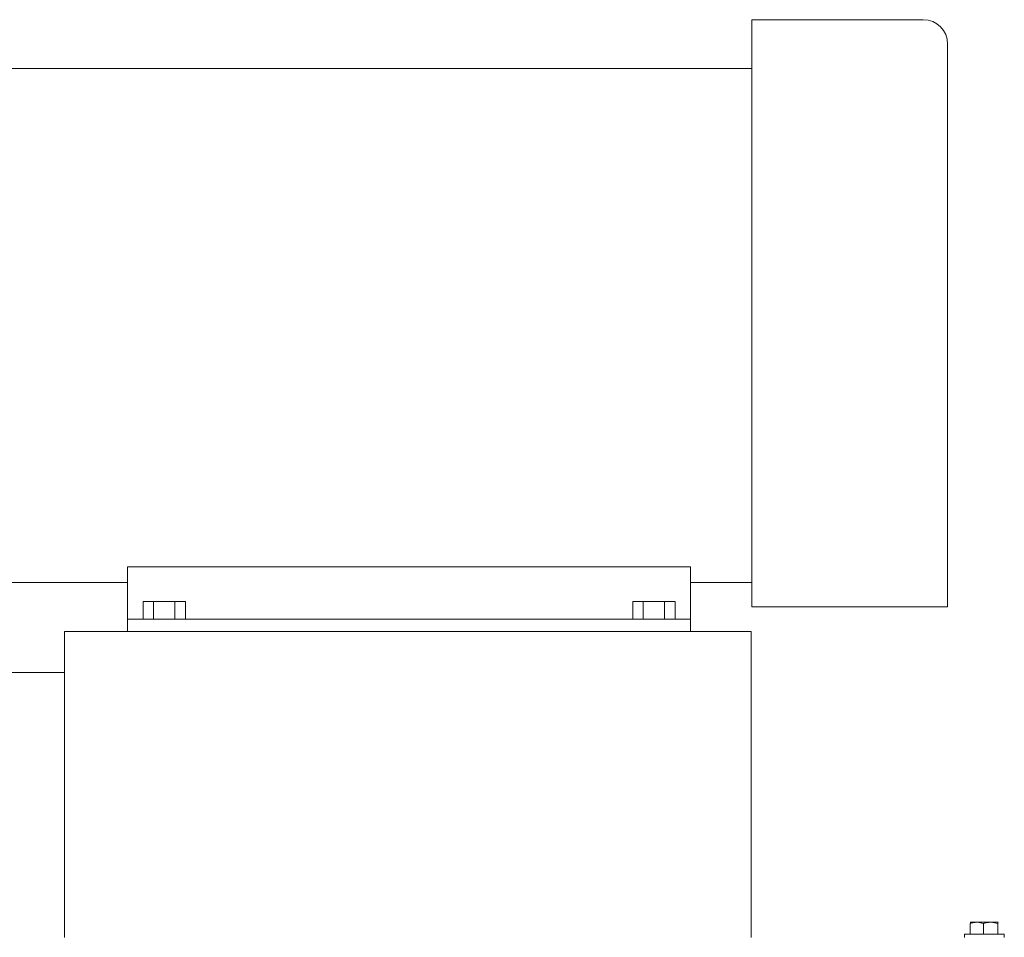
# Model space of a CAD drawing. Units: inches. Extents: x 1 to 266, y 2 to 205.
# Drawn here: x 136 to 156, y 21 to 40 of the extents above; entities that cross this region are included whole.
import ezdxf

# ---------------------------------------------------------------- set-up
doc = ezdxf.new("R2010")
doc.units = ezdxf.units.IN
doc.header["$LTSCALE"] = 12
doc.header["$MEASUREMENT"] = 0

msp = doc.modelspace()

# ---------------------------------------------------------------- linework, layer by layer
at = {"color": 7, "linetype": 'Continuous', "lineweight": 15}
for p, q in [((154.573, 39.846), (151.073, 39.846)), ((151.073, 39.846), (151.073, 27.846)), ((155.073, 27.846), (155.073, 39.346)), ((151.073, 38.846), (134.073, 38.846)), ((149.823, 28.667), (138.323, 28.667)), ((138.323, 27.596), (138.323, 28.667)), ((149.823, 27.596), (149.823, 28.667)), ((134.073, 28.346), (138.323, 28.346)), ((149.823, 28.346), (151.073, 28.346)), ((138.64, 27.596), (138.64, 27.96)), ((138.856, 27.96), (138.64, 27.96)), ((138.856, 27.596), (138.856, 27.96)), ((139.289, 27.96), (138.856, 27.96)), ((139.289, 27.596), (139.289, 27.96)), ((139.506, 27.96), (139.289, 27.96)), ((139.506, 27.596), (139.506, 27.96)), ((148.64, 27.596), (148.64, 27.96)), ((148.856, 27.96), (148.64, 27.96)), ((148.856, 27.596), (148.856, 27.96)), ((149.289, 27.96), (148.856, 27.96)), ((149.289, 27.596), (149.289, 27.96)), ((149.506, 27.96), (149.289, 27.96)), ((149.506, 27.596), (149.506, 27.96)), ((151.073, 27.846), (154.573, 27.846)), ((138.323, 27.346), (138.323, 27.596)), ((138.323, 27.596), (138.573, 27.596)), ((138.573, 27.596), (149.573, 27.596)), ((149.573, 27.596), (149.823, 27.596)), ((149.823, 27.596), (149.823, 27.346)), ((137.033, 27.346), (151.063, 27.346)), ((137.033, 27.034), (137.033, 27.346)), ((151.063, 27.346), (151.063, 27.034)), ((137.033, 27.034), (137.033, 21.409)), ((151.063, 21.409), (151.063, 27.034)), ((125.903, 26.506), (137.033, 26.506)), ((137.033, 21.409), (137.033, 26.194)), ((137.033, 21.096), (137.033, 21.409)), ((151.063, 21.409), (151.063, 21.096)), ((155.534, 21.161), (155.534, 21.379)), ((155.543, 21.404), (155.542, 21.404)), ((155.543, 21.404), (155.67, 21.404)), ((155.95, 21.404), (155.67, 21.404)), ((155.805, 21.161), (155.805, 21.379)), ((156.104, 21.404), (155.95, 21.404)), ((156.095, 21.161), (156.095, 21.379)), ((156.104, 21.404), (156.105, 21.403)), ((156.105, 21.404), (156.105, 21.404)), ((155.418, 21.161), (155.418, 21.096)), ((155.418, 21.161), (156.23, 21.161)), ((156.23, 21.096), (156.23, 21.161))]:
    msp.add_line(p, q, dxfattribs=at)
msp.add_arc((154.573, 39.346), 0.5, 0, 90, dxfattribs=at)
for points, knots in [([(155.073, 27.846), (155.073, 27.846), (155.073, 27.846), (155.069, 27.846), (155.052, 27.846), (155.023, 27.846), (154.988, 27.846), (154.941, 27.846), (154.879, 27.846), (154.818, 27.846), (154.743, 27.846), (154.661, 27.846), (154.599, 27.846), (154.573, 27.846)], [0, 0, 0, 0, 0.190372, 0.380762, 0.536827, 0.61533, 0.693802, 0.784237, 0.836263, 0.88917, 0.929404, 0.970002, 1, 1, 1, 1]), ([(155.534, 21.379), (155.556, 21.386), (155.601, 21.401), (155.646, 21.403), (155.67, 21.404)], [0, 0, 0, 0, 0.495454, 1, 1, 1, 1]), ([(155.543, 21.404), (155.543, 21.404), (155.539, 21.403), (155.536, 21.39), (155.534, 21.379)], [0, 0, 0, 0, 0.236627, 1, 1, 1, 1]), ([(155.67, 21.404), (155.673, 21.404), (155.719, 21.404), (155.764, 21.391), (155.805, 21.379)], [0, 0, 0, 0, 0.070221, 1, 1, 1, 1]), ([(155.805, 21.379), (155.829, 21.386), (155.876, 21.401), (155.925, 21.403), (155.95, 21.404)], [0, 0, 0, 0, 0.495463, 1, 1, 1, 1]), ([(155.95, 21.404), (155.954, 21.404), (156.003, 21.404), (156.051, 21.391), (156.095, 21.379)], [0, 0, 0, 0, 0.070225, 1, 1, 1, 1]), ([(156.095, 21.379), (156.097, 21.39), (156.101, 21.403), (156.104, 21.404), (156.104, 21.404)], [0, 0, 0, 0, 0.763373, 1, 1, 1, 1])]:
    msp.add_open_spline(points, degree=3, knots=knots, dxfattribs=at)

doc.saveas('drawing.dxf')
